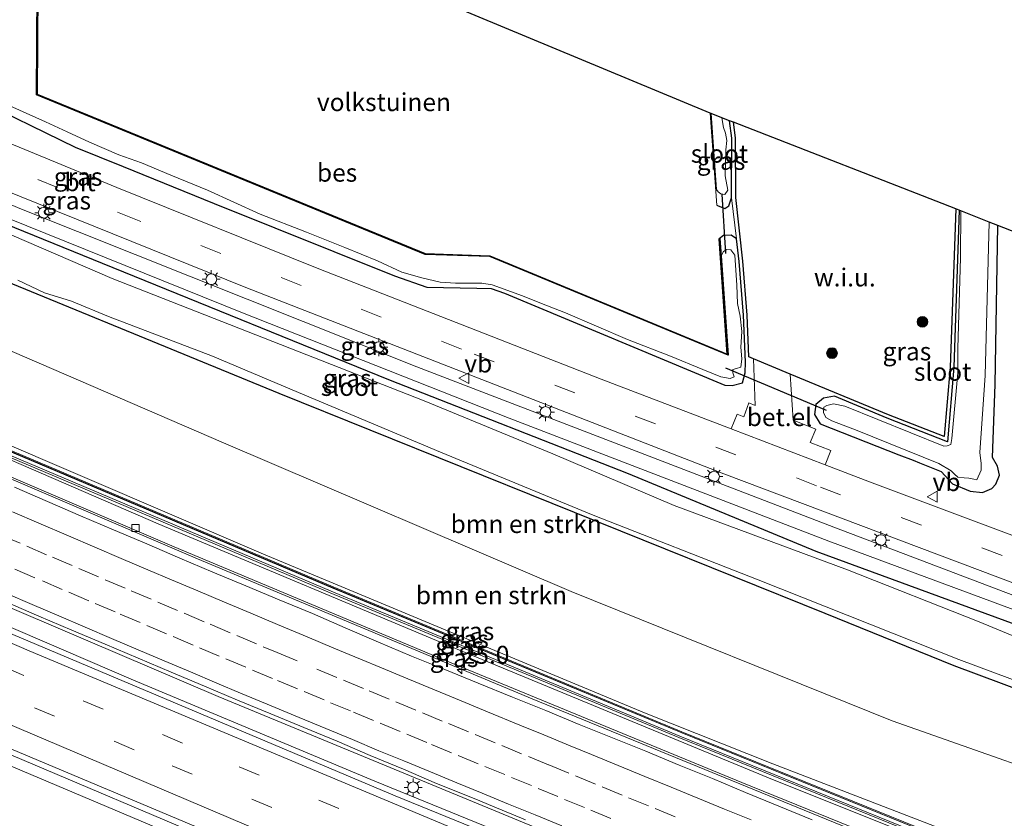
# Model space of a CAD drawing. Units: metres. Extents: x 119990 to 130012, y 474999 to 481251.
# Drawn here: x 122102 to 122239, y 478144 to 478255 of the extents above; entities that cross this region are included whole.
import ezdxf
from ezdxf.enums import TextEntityAlignment as Align

# ---------------------------------------------------------------- set-up
doc = ezdxf.new("R2010")
doc.units = ezdxf.units.M
doc.linetypes.add('VW-3-9_STREEP', pattern=[12, 3, -9])
doc.layers.get('0').update_dxf_attribs({"lineweight": 25})
for name, color, linetype, lineweight in [('B-ME-AM-KILOMETR-S-B1', 7, 'Continuous', 18), ('B-ME-BV-GELEIDECONSTRUCTIE-GELEIDERAIL-L-B1', 213, 'BV-GELEIDERAIL', 18), ('B-ME-GR-BOMENSTRUIKEN-GV-B6', 93, 'Continuous', 18), ('B-ME-GR-BOOM-S-B1', 93, 'Continuous', 18), ('B-ME-GW-INSTEEKWATERGANG-L-B1', 10, 'Continuous', 25), ('B-ME-GW-KRUINLIJN-L-B1', 93, 'Continuous', 18), ('B-ME-GW-TEENLIJN-L-B1', 93, 'Continuous', 18), ('B-ME-IE-GRASLAND-GV-B6', 93, 'Continuous', 18), ('B-ME-IE-GRONDWERKLIJN-GROND_INGERICHT-GV-B6', 253, 'Continuous', 18), ('B-ME-IE-GRONDWERKLIJN-GROND_NIETINGERICHT-GV-B6', 253, 'Continuous', 18), ('B-ME-IE-INRICHTINGSELEMENT-GV-B6', 253, 'Continuous', 18), ('B-ME-IE-MEUBILAIR_WEGMEUBILAIR-LICHTMAST-S-B1', 8, 'Continuous', 18), ('B-ME-KG-KADASTRAAL-OPNAMEDTMGRENS-L-B1', 10, 'Continuous', 25), ('B-ME-KW-DUIKER-L-B1', 10, 'Continuous', 25), ('B-ME-KW-GELUIDSWERING-GV-B6', 8, 'Continuous', 18), ('B-ME-KW-SCHERM-L-B1', 8, 'Continuous', 18), ('B-ME-OB-BESCHOEIING-GV-B6', 10, 'Continuous', 25), ('B-ME-OG-WATER-GV-B6', 153, 'Continuous', 18), ('B-ME-VH-VERH_SOORT-BITUMEN-GV-B6', 8, 'IE-TERREINAFSCHEIDING-NATUURLIJK-HOUTWAL', 18), ('B-ME-VH-VERH_SOORT-GV-B6', 8, 'Continuous', 18), ('B-ME-VH-VERH_SOORT-TEGELS-GV-B6', 8, 'Continuous', 18), ('B-ME-VV-KOLK-S-B1', 8, 'Continuous', 18), ('B-ME-VW-MARKERING-39STREEP-015-L-B1', 255, 'VW-3-9_STREEP', 18), ('B-ME-VW-MARKERING-STREEP-015-L-B1', 7, 'Continuous', 18), ('B-ME-VW-MEUBILAIR_WEGMEUBILAIR-VERKEERSBORD-S-B1', 8, 'Continuous', 18)]:
    doc.layers.add(name, color=color, linetype=linetype, lineweight=lineweight)
doc.styles.add('NLCS-ISO', font='NLCS-ISO.TTF')
doc.linetypes.add('BV-GELEIDERAIL', pattern='A,10,-3,[108,NLCS.SHX,S=1,R=0,X=0,Y=0],-3', length=16)
doc.linetypes.add('IE-TERREINAFSCHEIDING-NATUURLIJK-HOUTWAL', pattern='A,7,-1.5,[67,NLCS.SHX,S=0.75,R=45,X=0,Y=0],-1.5,7,-1.5,[70,NLCS.SHX,S=0.75,R=0,X=0,Y=0],-1.5', length=20)

# ---------------------------------------------------------------- blocks, each defined once
blk = doc.blocks.new('verkeersbord')
for p, q in [((0, 0.75), (-0.75, -0.625)), ((0.75, -0.625), (0, 0.75)), ((-0.75, -0.625), (0.75, -0.625))]:
    blk.add_line(p, q)
blk = doc.blocks.new('boom')
blk.add_hatch(color=256).paths.add_polyline_path([(-0.75, 0, 1), (0.75, 0, 1)])
blk.add_circle((0, 0), 0.75)
blk = doc.blocks.new('hecto')
for p, q in [((0, 0.625), (-0.625, 0)), ((0, -0.625), (0, 0.625)), ((-0.625, 0), (0.625, 0)), ((0.625, 0), (0, -0.625))]:
    blk.add_line(p, q)
blk = doc.blocks.new('kolk')
blk.add_lwpolyline([(-0.5, -0.5), (0.5, -0.5), (0.5, 0.5), (-0.5, 0.5)], close=True)
blk = doc.blocks.new('lantaarnpaal')
for p, q in [((-0.75, 0), (-1.25, 0)), ((-0.88, 0.88), (-0.53, 0.53)), ((0, 0.75), (0, 1.25)), ((0.53, 0.53), (0.88, 0.88)), ((0.75, 0), (1.25, 0)), ((-0.53, -0.53), (-0.88, -0.88)), ((0, -0.75), (0, -1.25)), ((0.53, -0.53), (0.88, -0.88))]:
    blk.add_line(p, q)
blk.add_circle((0, 0), 0.75)

msp = doc.modelspace()

# ---------------------------------------------------------------- linework, layer by layer
at = {"layer": 'B-ME-BV-GELEIDECONSTRUCTIE-GELEIDERAIL-L-B1'}
for points in [[(121900.734, 478280.736, 4.069), (121925.308, 478269.186, 4.061), (121956.566, 478254.654, 4.032), (121971.809, 478247.675, 3.998), (122004.609, 478232.814, 4.008), (122028.49, 478222.127, 4.038), (122074.899, 478201.804, 4.013), (122126.411, 478179.691, 4.128), (122172.975, 478160.23, 4.361), (122234.772, 478134.927, 4.63), (122255.686, 478126.58, 4.672), (122282.663, 478115.869, 4.847)], [(121892.939, 478266.131, 4.392), (121931.331, 478248.106, 4.346), (121978.304, 478226.649, 4.274), (122016.207, 478209.556, 4.356), (122033.898, 478201.723, 4.348), (122068.615, 478186.588, 4.347), (122079.017, 478182.011, 4.364), (122129.289, 478160.575, 4.392), (122184.865, 478137.615, 4.735), (122229.332, 478119.497, 4.916), (122275.061, 478101.204, 5.125)], [(121891.789, 478263.976, 4.503), (121918.901, 478251.293, 4.453), (121943.976, 478239.643, 4.412), (121978.835, 478223.678, 4.349), (122001.346, 478213.4, 4.433), (122012.556, 478208.477, 4.442), (122031.143, 478200.229, 4.458), (122073.046, 478181.974, 4.353), (122117.514, 478162.852, 4.557), (122151.094, 478148.767, 4.651), (122176.767, 478138.279, 4.85), (122208.331, 478125.451, 5.016), (122228.519, 478117.19, 5.004), (122262.34, 478103.532, 5.182), (122273.908, 478098.979, 5.266)], [(121883.954, 478249.306, 4.194), (121906.046, 478239.127, 4.102), (121933.876, 478226.215, 4.094), (121953.492, 478217.154, 4.045), (121965.424, 478211.703, 4.046), (121983.673, 478203.406, 4.013), (122018.944, 478187.714, 4.117), (122040.874, 478178.005, 4.127), (122083.084, 478159.801, 4.142), (122087.3, 478157.992, 4.149), (122142.645, 478134.56, 4.311), (122169.173, 478123.607, 4.494), (122183.262, 478117.848, 4.543), (122198.165, 478111.708, 4.624), (122210.877, 478106.596, 4.662), (122215.606, 478104.771, 4.654), (122234.741, 478097.121, 4.668), (122252.099, 478090.2, 4.727), (122259.982, 478087.031, 4.764), (122266.397, 478084.486, 4.865)]]:
    msp.add_polyline3d(points, dxfattribs=at)
at = {"layer": 'B-ME-GR-BOMENSTRUIKEN-GV-B6'}
for points in [[(122297.946, 478145.356, -2.047), (122291.991, 478133.867, -1.729), (122284.164, 478136.826, -1.917), (122255.148, 478145.882, -1.933), (122223.019, 478157.191, -1.933), (122178.383, 478175.189, -1.855), (122130.022, 478195.87, -1.933), (122073.271, 478220.395, -1.933), (122048.448, 478230.834, -1.312), (122051.575, 478238.97, -2.139), (122050.672, 478239.363, -2.039), (122051.62, 478238.974, -2.106), (122052.863, 478238.35, -1.837), (122088.264, 478223.031, -1.862), (122137.796, 478202.707, -1.814), (122213.69, 478172.105, -1.484), (122231.631, 478164.84, -1.484), (122258.362, 478154.847, -1.544), (122269.266, 478151.45, -1.544), (122277.742, 478149.148, -1.544), (122288.334, 478146.398, -1.577), (122297.946, 478145.356, -2.047)], [(122291.991, 478133.867, -1.729), (122285.301, 478120.96, 4.961), (122251.871, 478133.769, 4.791), (122230.124, 478142.075, 4.8), (122206.419, 478151.172, 4.697), (122188.565, 478158.273, 4.74), (122135.62, 478180.342, 4.464), (122097.625, 478196.617, 4.399), (122044.503, 478219.453, 4.34), (122043.627, 478220.165, 3.765), (122044.637, 478222.374, 3.382), (122044.474, 478222.444, 3.372), (122048.448, 478230.834, -1.312), (122073.271, 478220.395, -1.933), (122130.022, 478195.87, -1.933), (122178.383, 478175.189, -1.855), (122223.019, 478157.191, -1.933), (122255.148, 478145.882, -1.933), (122284.164, 478136.826, -1.917), (122291.991, 478133.867, -1.729)], [(122246.254, 478045.682, -0.099), (122233.85, 478048.828, 0.046), (122212.292, 478055.03, 0.335), (122191.752, 478062.454, 0.79), (122174.058, 478069.673, 1.081), (122152.805, 478079.537, 1.361), (122130.731, 478090.239, 1.747), (122108.691, 478102.934, 1.998), (122078.324, 478122.638, 2.601), (122042.979, 478147.622, 2.798), (122011.799, 478170.881, 3.204), (122009.464, 478172.347, 3.252), (122006.043, 478176.155, 3.216), (122005.703, 478178.655, 2.594), (122007.589, 478177.359, 1.941), (122010.513, 478180.618, 0.935), (122012.157, 478187.138, 3.444), (122015.553, 478187.635, 3.444), (122057.168, 478169.184, 3.42), (122136.367, 478135.719, 3.249), (122265.53, 478082.814, 4.534)]]:
    msp.add_polyline3d(points, dxfattribs=at)
at = {"layer": 'B-ME-GW-INSTEEKWATERGANG-L-B1'}
for points in [[(122000.522, 478268.274, -1.907), (122001.723, 478267.766, -1.922), (122011.322, 478263.489, -1.943), (122048.795, 478247.406, -1.949), (122052.483, 478245.856, -1.949), (122078.836, 478234.782, -1.949), (122114.672, 478220.249, -1.859), (122153.005, 478204.651, -1.862), (122186.325, 478191.573, -1.835), (122212.423, 478180.757, -1.85), (122246.514, 478168.266, -1.802), (122262.881, 478161.378, -1.796), (122281.892, 478156.064, -1.76), (122301.036, 478151.317, -1.885)], [(122094.94, 478244.026, -2), (122109.431, 478236.968, -1.938), (122116.075, 478234.266, -1.888), (122128.726, 478229.122, -1.981), (122153.804, 478219.099, -1.909), (122158.308, 478217.522, -1.909), (122165.253, 478217.372, -2.16), (122167.281, 478217.297, -2.083), (122169.12, 478216.659, -2.13), (122199.753, 478203.858, -2.001), (122200.767, 478203.801, -2.062), (122202.193, 478204.177, -2.058), (122202.569, 478205.603, -2.079), (122202.606, 478207.067, -2.238), (122202.344, 478213.599, -2.391), (122201.743, 478221.07, -2.429), (122201.395, 478224.238, -2.243)], [(122200.703, 478229.947, -2.314), (122200.729, 478238.245, -2.263), (122200.412, 478240.653, -2.296)], [(122297.946, 478145.356, -2.047), (122288.334, 478146.398, -1.577), (122277.742, 478149.148, -1.544), (122269.266, 478151.45, -1.544), (122258.362, 478154.847, -1.544), (122231.631, 478164.84, -1.484), (122213.69, 478172.105, -1.484), (122137.796, 478202.707, -1.814), (122088.264, 478223.031, -1.862), (122052.863, 478238.35, -1.837), (122051.62, 478238.974, -2.106), (122050.672, 478239.363, -2.039)], [(122198.631, 478228.897, -2.235), (122198.754, 478228.867, -2.36), (122199.763, 478228.45, -2.128), (122200.32, 478228.798, -2.257), (122200.703, 478229.947, -2.314)], [(122232.347, 478228.194, -2.474), (122231.584, 478206.351, -2.321), (122230.712, 478196, -2.568), (122222.308, 478199.298, -2.361), (122214.984, 478202.326, -2.39), (122213.472, 478202.039, -2.594), (122212.421, 478201.158, -2.319), (122212.215, 478199.806, -2.3), (122213.022, 478198.473, -2.12), (122223.939, 478194.184, -2.036), (122225.927, 478193.424, -2.089), (122226.818, 478193.08, -2.192), (122229.815, 478191.871, -2.215), (122231.41, 478190.151, -2.412), (122233.876, 478189.126, -2.374), (122235.584, 478188.938, -2.373), (122236.86, 478189.482, -2.316), (122237.423, 478190.102, -2.291), (122237.93, 478191.341, -2.332), (122237.667, 478192.58, -2.329), (122236.963, 478193.818, -2.303), (122237.34, 478203.973, -2.267), (122237.708, 478226.102, -2.2)], [(122201.395, 478224.238, -2.243), (122200.634, 478224.759, -2.221), (122199.554, 478224.69, -2.174), (122198.96, 478224.244, -2.25)]]:
    msp.add_polyline3d(points, dxfattribs=at)
at = {"layer": 'B-ME-GW-KRUINLIJN-L-B1'}
msp.add_polyline3d([(122283.814, 478118.092, 4.887), (122251.224, 478131.081, 4.652), (122205.842, 478149.249, 4.734), (122162.512, 478167.144, 4.66), (122120.974, 478184.593, 4.477), (122081.076, 478201.826, 4.401), (122042.996, 478218.884, 4.313)], dxfattribs=at)
at = {"layer": 'B-ME-GW-TEENLIJN-L-B1'}
for points in [[(122291.991, 478133.867, -1.729), (122284.164, 478136.826, -1.917), (122255.148, 478145.882, -1.933), (122223.019, 478157.191, -1.933), (122178.383, 478175.189, -1.855), (122130.022, 478195.87, -1.933), (122073.271, 478220.395, -1.933), (122048.448, 478230.834, -1.312)], [(122282.911, 478116.348, 4.25), (122256.681, 478126.427, 3.806), (122202.111, 478148.58, 3.575), (122160.916, 478165.569, 3.263), (122123.177, 478181.388, 3.263), (122071.488, 478203.508, 3.224)]]:
    msp.add_polyline3d(points, dxfattribs=at)
at = {"layer": 'B-ME-IE-GRASLAND-GV-B6'}
for points in [[(122303.596, 478156.257, -1.66), (122302.863, 478154.842, -1.695), (122286.582, 478158.708, -1.709), (122274.717, 478162.114, -1.632), (122266.243, 478164.961, -1.59), (122248.477, 478171.366, -1.671), (122214.925, 478184.105, -1.888), (122156.948, 478206.425, -1.777), (122101.962, 478228.36, -1.695), (122045.07, 478252.22, -1.669), (121978.529, 478281.194, -1.693), (121916.059, 478309.42, -1.723), (121916.836, 478310.881, -1.626), (121952.072, 478294.755, -1.662), (122021.95, 478263.781, -1.577), (122088.422, 478235.515, -1.594), (122133.149, 478217.464, -1.529), (122199.621, 478191.518, -1.676), (122240.556, 478176.085, -1.66), (122257.497, 478169.741, -1.496), (122273.706, 478164.151, -1.576), (122281.289, 478161.768, -1.644), (122290.655, 478159.14, -1.659), (122303.596, 478156.257, -1.66)], [(122201.395, 478224.238, -2.243), (122200.703, 478229.947, -2.314), (122200.729, 478238.245, -2.263), (122200.412, 478240.653, -2.296), (122200.943, 478240.446, -2.162), (122201.229, 478238.279, -2.147), (122201.267, 478229.996, -2.227), (122202.241, 478221.117, -2.307), (122202.843, 478213.63, -2.261), (122203.078, 478207.792, -2.185), (122203.721, 478207.526, -2.055), (122203.993, 478201.048, -1.71), (122203.083, 478201.422, -1.802), (122202.375, 478199.483, -1.663), (122201.465, 478199.844, -1.698), (122200.637, 478197.787, -1.654), (122182.541, 478204.711, -1.624), (122143.072, 478220.147, -1.534), (122115.211, 478231.378, -1.558), (122060.263, 478254.064, -1.537)], [(122053.783, 478246.501, -1.687), (122054.682, 478246.12, -1.746), (122054.728, 478246.1, -1.738), (122091.596, 478230.481, -1.719), (122132.667, 478213.919, -1.707), (122169.777, 478199.271, -1.78), (122214.22, 478182.183, -1.915), (122248.967, 478169.295, -1.696)], [(122094.94, 478244.026, -2), (122109.431, 478236.968, -1.938), (122116.075, 478234.266, -1.888), (122128.726, 478229.122, -1.981), (122153.804, 478219.099, -1.909), (122158.308, 478217.522, -1.909), (122165.253, 478217.372, -2.16), (122167.281, 478217.297, -2.083), (122169.12, 478216.659, -2.13), (122199.753, 478203.858, -2.001), (122200.767, 478203.801, -2.062), (122202.193, 478204.177, -2.058), (122202.569, 478205.603, -2.079), (122202.606, 478207.067, -2.238), (122202.344, 478213.599, -2.391), (122201.743, 478221.07, -2.429), (122201.395, 478224.238, -2.243)], [(122098.92, 478243.332, -2.68), (122105.301, 478240.516, -2.68), (122108.304, 478239.09, -2.68), (122111.42, 478237.663, -2.68), (122115.475, 478235.899, -2.68), (122118.628, 478234.81, -2.68), (122122.72, 478233.083, -2.68), (122127.825, 478230.981, -2.68), (122135.146, 478227.64, -2.68), (122141.565, 478225.162, -2.68), (122146.896, 478223.022, -2.68), (122151.438, 478221.145, -2.68), (122154.817, 478219.606, -2.68), (122157.633, 478218.78, -2.68), (122160.148, 478218.179, -2.68), (122162.288, 478218.067, -2.68), (122165.967, 478218.067, -2.68), (122167.393, 478217.842, -2.68), (122169.083, 478217.241, -2.68), (122171.485, 478216.34, -2.68), (122175.089, 478214.913, -2.68), (122177.604, 478213.937, -2.68), (122186.239, 478210.221, -2.68), (122192.208, 478207.893, -2.68), (122196.675, 478206.054, -2.68), (122199.19, 478205.04, -2.68), (122200.504, 478204.815, -2.68), (122201.03, 478205.04, -2.68), (122200.879, 478205.566, -2.68), (122200.879, 478206.054, -2.68), (122201.367, 478206.166, -2.68), (122201.968, 478206.354, -2.68), (122202.118, 478207.518, -2.68), (122201.968, 478209.17, -2.68), (122202.118, 478211.347, -2.68), (122201.893, 478213.487, -2.68), (122201.518, 478215.214, -2.68), (122201.443, 478217.766, -2.68), (122201.143, 478221.972, -2.68), (122200.589, 478222.711, -2.68), (122200.027, 478222.736, -2.68), (122199.564, 478222.467, -2.68), (122199.247, 478221.857, -2.68), (122199.077, 478224.258, -2.641), (122198.96, 478224.244, -2.25), (122199.554, 478224.69, -2.174), (122200.634, 478224.759, -2.221), (122201.395, 478224.238, -2.243), (122201.743, 478221.07, -2.429), (122202.344, 478213.599, -2.391), (122202.606, 478207.067, -2.238), (122202.569, 478205.603, -2.079), (122202.193, 478204.177, -2.058), (122200.767, 478203.801, -2.062), (122199.753, 478203.858, -2.001), (122169.12, 478216.659, -2.13), (122167.281, 478217.297, -2.083), (122165.253, 478217.372, -2.16), (122158.308, 478217.522, -1.909), (122153.804, 478219.099, -1.909), (122128.726, 478229.122, -1.981), (122116.075, 478234.266, -1.888), (122109.431, 478236.968, -1.938), (122094.94, 478244.026, -2)], [(122197.83, 478241.661, -2.644), (122198.599, 478231.112, -2.68), (122198.818, 478230.77, -2.68), (122199.208, 478230.478, -2.68), (122199.745, 478230.404, -2.68), (122200.167, 478230.981, -2.68), (122199.791, 478233.008, -2.68), (122199.903, 478236.612, -2.68), (122200.016, 478237.888, -2.68), (122199.828, 478238.939, -2.68), (122199.566, 478239.728, -2.68), (122199.35, 478241.067, -2.691), (122200.412, 478240.653, -2.296), (122200.729, 478238.245, -2.263), (122200.703, 478229.947, -2.314), (122200.32, 478228.798, -2.257), (122199.763, 478228.45, -2.128), (122198.754, 478228.867, -2.36), (122198.631, 478228.897, -2.235), (122197.726, 478241.701, -2.503), (122197.83, 478241.661, -2.644)], [(122078.836, 478234.782, -1.949), (122114.672, 478220.249, -1.859), (122153.005, 478204.651, -1.862), (122186.325, 478191.573, -1.835), (122212.423, 478180.757, -1.85), (122246.514, 478168.266, -1.802)], [(122246.514, 478168.266, -1.802), (122212.423, 478180.757, -1.85), (122186.325, 478191.573, -1.835), (122153.005, 478204.651, -1.862), (122114.672, 478220.249, -1.859), (122078.836, 478234.782, -1.949)], [(122251.141, 478178.71, -1.634), (122219.886, 478190.422, -1.715), (122213.695, 478192.791, -1.712), (122214.477, 478194.79, -1.736), (122211.642, 478195.913, -1.708), (122212.391, 478197.731, -1.754), (122209.261, 478198.989, -1.792), (122208.817, 478205.419, -1.999), (122222.494, 478199.761, -2.286), (122230.273, 478196.712, -2.316), (122231.088, 478206.38, -2.289), (122231.857, 478228.385, -2.223), (122232.347, 478228.194, -2.474)], [(122232.583, 478228.102, -2.693), (122232.505, 478221.617, -2.68), (122232.169, 478208.948, -2.68), (122232.148, 478205.606, -2.68), (122231.341, 478196.465, -2.68), (122231.247, 478195.901, -2.68), (122231.191, 478195.601, -2.68), (122230.684, 478195.451, -2.68), (122230.215, 478195.395, -2.68), (122216.438, 478200.932, -2.68), (122214.87, 478201.27, -2.68), (122213.951, 478201.054, -2.68), (122213.538, 478200.81, -2.68), (122213.453, 478200.068, -2.68), (122213.81, 478199.365, -2.68), (122214.617, 478198.905, -2.68), (122218.164, 478197.583, -2.68), (122229.521, 478192.992, -2.68), (122231.21, 478191.96, -2.68), (122231.679, 478191.472, -2.68), (122232.167, 478191.059, -2.68), (122233.031, 478190.984, -2.68), (122233.688, 478190.946, -2.68), (122234.382, 478190.777, -2.68), (122234.795, 478190.702, -2.68), (122235.377, 478192.035, -2.68), (122235.417, 478192.981, -2.68), (122235.208, 478194.512, -2.68), (122235.97, 478205.227, -2.68), (122236.517, 478226.567, -2.68), (122237.708, 478226.102, -2.2), (122237.34, 478203.973, -2.267), (122236.963, 478193.818, -2.303), (122237.667, 478192.58, -2.329), (122237.93, 478191.341, -2.332), (122237.423, 478190.102, -2.291), (122236.86, 478189.482, -2.316), (122235.584, 478188.938, -2.373), (122233.876, 478189.126, -2.374), (122231.41, 478190.151, -2.412), (122229.815, 478191.871, -2.215), (122226.818, 478193.08, -2.192), (122225.927, 478193.424, -2.089), (122223.939, 478194.184, -2.036), (122213.022, 478198.473, -2.12), (122212.215, 478199.806, -2.3), (122212.421, 478201.158, -2.319), (122213.472, 478202.039, -2.594), (122214.984, 478202.326, -2.39), (122222.308, 478199.298, -2.361), (122230.712, 478196, -2.568), (122231.584, 478206.351, -2.321), (122232.347, 478228.194, -2.474), (122232.583, 478228.102, -2.693)], [(122232.347, 478228.194, -2.474), (122231.584, 478206.351, -2.321), (122230.712, 478196, -2.568), (122222.308, 478199.298, -2.361), (122214.984, 478202.326, -2.39), (122213.472, 478202.039, -2.594), (122212.421, 478201.158, -2.319), (122212.215, 478199.806, -2.3), (122213.022, 478198.473, -2.12), (122223.939, 478194.184, -2.036), (122225.927, 478193.424, -2.089), (122226.818, 478193.08, -2.192), (122229.815, 478191.871, -2.215), (122231.41, 478190.151, -2.412), (122233.876, 478189.126, -2.374), (122235.584, 478188.938, -2.373), (122236.86, 478189.482, -2.316), (122237.423, 478190.102, -2.291), (122237.93, 478191.341, -2.332), (122237.667, 478192.58, -2.329), (122236.963, 478193.818, -2.303), (122237.34, 478203.973, -2.267), (122237.708, 478226.102, -2.2), (122240.468, 478225.025, -2.283)], [(122248.095, 478165.553, -2.65), (122235.118, 478170.94, -2.65), (122216.805, 478178.18, -2.65), (122192.71, 478187.127, -2.65), (122175.819, 478194.303, -2.65), (122157.952, 478201.702, -2.65), (122114.559, 478218.692, -2.65), (122096.821, 478226.38, -2.65)], [(122258.362, 478154.847, -1.544), (122231.631, 478164.84, -1.484), (122213.69, 478172.105, -1.484), (122137.796, 478202.707, -1.814), (122088.264, 478223.031, -1.862)], [(122285.301, 478120.96, 4.961), (122284.357, 478119.137, 4.886), (122243.488, 478135.311, 4.652), (122193.773, 478155.524, 4.463), (122145.28, 478175.682, 4.19), (122100.921, 478194.463, 4.106), (122052.726, 478215.324, 4.013), (122043.317, 478219.488, 4.313), (122043.627, 478220.165, 3.765), (122044.503, 478219.453, 4.34), (122097.625, 478196.617, 4.399), (122135.62, 478180.342, 4.464), (122188.565, 478158.273, 4.74), (122206.419, 478151.172, 4.697), (122230.124, 478142.075, 4.8), (122251.871, 478133.769, 4.791), (122285.301, 478120.96, 4.961)], [(122283.814, 478118.092, 4.887), (122282.911, 478116.348, 4.25), (122256.681, 478126.427, 3.806), (122202.111, 478148.58, 3.575), (122160.916, 478165.569, 3.263), (122123.177, 478181.388, 3.263), (122071.488, 478203.508, 3.224), (122071.833, 478204.296, 3.141), (122069.894, 478205.207, 3.141), (122069.533, 478204.429, 3.224), (122041.937, 478216.558, 3.44), (122042.996, 478218.884, 4.313), (122081.076, 478201.826, 4.401), (122120.974, 478184.593, 4.477), (122162.512, 478167.144, 4.66), (122205.842, 478149.249, 4.734), (122251.224, 478131.081, 4.652), (122283.814, 478118.092, 4.887)], [(122284.1, 478118.65, 4.887), (122283.814, 478118.092, 4.887), (122251.224, 478131.081, 4.652), (122205.842, 478149.249, 4.734), (122162.512, 478167.144, 4.66), (122120.974, 478184.593, 4.477), (122081.076, 478201.826, 4.401), (122042.996, 478218.884, 4.313), (122043.05, 478219.004, 4.313), (122052.469, 478214.837, 4.013), (122100.664, 478193.976, 4.106), (122145.023, 478175.195, 4.19), (122193.516, 478155.037, 4.463), (122243.231, 478134.824, 4.652), (122284.1, 478118.65, 4.887)], [(122101.453, 478218.48, -2.65), (122105.141, 478216.712, -2.65), (122108.89, 478215.574, -2.65), (122114.029, 478213.412, -2.65), (122128.522, 478207.886, -2.65), (122139.582, 478203.22, -2.65), (122160.204, 478194.548, -2.65), (122181.452, 478185.763, -2.65), (122204.403, 478176.767, -2.65), (122232.282, 478165.716, -2.65), (122259.917, 478155.39, -2.65)], [(122041.937, 478216.558, 3.44), (122069.533, 478204.429, 3.224), (122069.082, 478203.457, 3.141), (122071.094, 478202.608, 3.141), (122071.488, 478203.508, 3.224), (122123.177, 478181.388, 3.263), (122160.916, 478165.569, 3.263), (122202.111, 478148.58, 3.575), (122256.681, 478126.427, 3.806)], [(122211.876, 478143.39, 3.771), (122207.261, 478145.315, 3.749), (122202.631, 478147.205, 3.744), (122198.021, 478149.141, 3.718), (122193.382, 478151.005, 3.719), (122188.771, 478152.941, 3.704), (122184.132, 478154.806, 3.693), (122179.496, 478156.679, 3.674), (122174.882, 478158.605, 3.671), (122170.235, 478160.451, 3.642), (122165.442, 478162.399, 3.612), (122160.822, 478164.312, 3.584), (122156.186, 478166.189, 3.56), (122151.58, 478168.134, 3.544), (122146.98, 478170.093, 3.501), (122142.397, 478172.093, 3.459), (122137.785, 478174.024, 3.435), (122133.163, 478175.932, 3.428), (122128.554, 478177.87, 3.434), (122123.949, 478179.819, 3.423), (122119.362, 478181.807, 3.407), (122114.756, 478183.753, 3.405), (122110.149, 478185.695, 3.391), (122105.564, 478187.691, 3.379), (122100.968, 478189.661, 3.386)], [(122099.765, 478173.709, 3.67), (122104.355, 478171.726, 3.663), (122108.958, 478169.774, 3.673), (122113.575, 478167.855, 3.683), (122118.168, 478165.878, 3.696), (122122.778, 478163.943, 3.724), (122127.384, 478161.996, 3.741), (122131.993, 478160.058, 3.754), (122136.614, 478158.147, 3.778), (122141.231, 478156.23, 3.81), (122145.855, 478154.326, 3.831), (122150.447, 478152.348, 3.864), (122155.071, 478150.443, 3.886), (122159.659, 478148.456, 3.905), (122165.114, 478146.256, 3.965), (122167.433, 478145.324, 3.961), (122172.043, 478143.389, 3.976)], [(122273.572, 478098.33, 4.594), (122214.471, 478122.048, 4.34), (122153.905, 478146.723, 4.021), (122095.96, 478171.156, 3.851)], [(122265.53, 478082.814, 4.534), (122136.367, 478135.719, 3.249), (122057.168, 478169.184, 3.42)], [(122083.55, 478160.378, 3.465), (122148.303, 478133.148, 3.608), (122167.496, 478125.199, 3.72), (122183.328, 478118.594, 3.873), (122201.632, 478111.16, 3.887), (122216.668, 478105.102, 3.886), (122232.334, 478098.863, 3.915), (122252.215, 478090.814, 3.998)]]:
    msp.add_polyline3d(points, dxfattribs=at)
at = {"layer": 'B-ME-IE-GRONDWERKLIJN-GROND_INGERICHT-GV-B6'}
msp.add_polyline3d([(122197.726, 478241.701, -2.503), (122198.631, 478228.897, -2.235), (122198.754, 478228.867, -2.36), (122199.763, 478228.45, -2.128), (122200.32, 478228.798, -2.257), (122200.703, 478229.947, -2.314), (122201.395, 478224.238, -2.243), (122200.634, 478224.759, -2.221), (122199.554, 478224.69, -2.174), (122198.96, 478224.244, -2.25), (122200.093, 478208.198, -2.506), (122167.077, 478221.864, -2.321), (122158.086, 478222.164, -2.484), (122104.125, 478244.337, -2.338), (122104.381, 478280.578, -2.399), (122197.726, 478241.701, -2.503)], dxfattribs=at)
at = {"layer": 'B-ME-IE-GRONDWERKLIJN-GROND_NIETINGERICHT-GV-B6'}
msp.add_polyline3d([(122231.857, 478228.385, -2.223), (122231.088, 478206.38, -2.289), (122230.273, 478196.712, -2.316), (122222.494, 478199.761, -2.286), (122208.817, 478205.419, -1.999), (122203.721, 478207.526, -2.055), (122203.078, 478207.792, -2.185), (122202.843, 478213.63, -2.261), (122202.241, 478221.117, -2.307), (122201.267, 478229.996, -2.227), (122201.229, 478238.279, -2.147), (122200.943, 478240.446, -2.162), (122231.857, 478228.385, -2.223)], dxfattribs=at)
at = {"layer": 'B-ME-IE-INRICHTINGSELEMENT-GV-B6'}
msp.add_polyline3d([(121901.978, 478282.991, 7.429), (121902.412, 478283.814, 8.608), (121949.129, 478262.032, 8.391), (122018.444, 478230.637, 8.241), (122052.742, 478215.466, 8.313), (122100.937, 478194.605, 8.406), (122145.296, 478175.824, 8.49), (122193.789, 478155.666, 8.763), (122243.504, 478135.453, 8.952), (122284.373, 478119.279, 9.186), (122283.938, 478118.455, 8.007), (122243.069, 478134.629, 7.773), (122193.354, 478154.842, 7.584), (122144.861, 478175, 7.311), (122100.502, 478193.781, 7.227), (122052.307, 478214.642, 7.134), (122018.009, 478229.813, 7.062), (121989.399, 478242.69, 6.993), (121948.694, 478261.208, 7.304), (121910.348, 478279.05, 6.909), (121901.978, 478282.991, 7.429)], dxfattribs=at)
at = {"layer": 'B-ME-KG-KADASTRAAL-OPNAMEDTMGRENS-L-B1'}
msp.add_line((122231.857, 478228.385, -2.223), (122200.943, 478240.446, -2.162), dxfattribs=at)
for points in [[(122200.943, 478240.446, -2.162), (122200.412, 478240.653, -2.296), (122199.35, 478241.067, -2.691), (122197.83, 478241.661, -2.644), (122197.726, 478241.701, -2.503), (122104.381, 478280.578, -2.399), (122104.281, 478280.62, -2.594), (122098.786, 478282.928, -2.633), (122098.686, 478282.969, -2.473), (122032.8, 478310.639, -2.308), (122032.696, 478310.683, -2.68), (122030.228, 478311.719, -2.68), (122030.124, 478311.763, -2.44), (121993.086, 478327.308, -2.056), (121977.674, 478334.006, -2.475), (121977.573, 478334.027, -2.676), (121973.162, 478335.967, -2.68), (121973.06, 478336.011, -2.33), (121968.665, 478338.085, -2.345), (121968.452, 478338.185, -2.68), (121960.678, 478341.854, -2.617), (121958.702, 478342.787, -2.331)], [(122231.857, 478228.385, -2.223), (122231.088, 478206.38, -2.289), (122230.273, 478196.712, -2.316), (122222.494, 478199.761, -2.286), (122208.817, 478205.419, -1.999), (122203.721, 478207.526, -2.055), (122203.078, 478207.792, -2.185), (122202.843, 478213.63, -2.261), (122202.241, 478221.117, -2.307), (122201.267, 478229.996, -2.227), (122201.229, 478238.279, -2.147), (122200.943, 478240.446, -2.162)], [(122330.718, 478208.583, -1.169), (122327.94, 478208.398, -1.061), (122300.064, 478208.94, -1.201), (122278.206, 478210.303, -1.294), (122261.881, 478216.615, -1.339), (122259.319, 478217.611, -0.82), (122245.316, 478223.134, -1.008), (122240.468, 478225.025, -2.283), (122237.708, 478226.102, -2.2), (122236.517, 478226.567, -2.68), (122232.583, 478228.102, -2.693), (122232.347, 478228.194, -2.474), (122231.857, 478228.385, -2.223)]]:
    msp.add_polyline3d(points, dxfattribs=at)
at = {"layer": 'B-ME-KW-DUIKER-L-B1'}
for p, q in [((122199.315, 478230.448, -2.675), (122199.844, 478222.187, -2.745)), ((122199.845, 478206.272, 0.001), (122213.866, 478200.378, 0.001))]:
    msp.add_line(p, q, dxfattribs=at)
at = {"layer": 'B-ME-KW-GELUIDSWERING-GV-B6'}
for points in [[(122243.231, 478134.824, 4.652), (122193.516, 478155.037, 4.463), (122145.023, 478175.195, 4.19), (122100.664, 478193.976, 4.106), (122052.469, 478214.837, 4.013), (122043.05, 478219.004, 4.313), (122042.842, 478219.096, 3.57), (122041.878, 478219.522, 3.417), (122041.682, 478219.609, 4.197), (122018.171, 478230.008, 3.941), (121989.561, 478242.885, 3.872), (121948.856, 478261.403, 3.749), (121910.51, 478279.245, 3.788), (121902.049, 478283.228, 4.314), (121902.306, 478283.715, 4.313), (121910.767, 478279.732, 3.788), (121949.113, 478261.89, 3.749), (121989.818, 478243.372, 3.872), (122018.428, 478230.495, 3.941), (122041.876, 478220.125, 4.313)], [(122041.876, 478220.125, 4.313), (122042.037, 478220.054, 3.417), (122043.147, 478219.563, 3.57), (122043.317, 478219.488, 4.313), (122052.726, 478215.324, 4.013), (122100.921, 478194.463, 4.106), (122145.28, 478175.682, 4.19), (122193.773, 478155.524, 4.463), (122243.488, 478135.311, 4.652)]]:
    msp.add_polyline3d(points, dxfattribs=at)
at = {"layer": 'B-ME-KW-SCHERM-L-B1'}
msp.add_polyline3d([(122284.337, 478119.099, 8.156), (122243.468, 478135.273, 7.922), (122193.753, 478155.486, 7.733), (122145.26, 478175.644, 7.46), (122100.901, 478194.425, 7.376), (122052.706, 478215.286, 7.283), (122018.408, 478230.457, 7.211), (121989.798, 478243.334, 7.142), (121949.093, 478261.852, 7.304), (121910.747, 478279.694, 7.058), (121902.286, 478283.677, 7.583)], dxfattribs=at)
at = {"layer": 'B-ME-OB-BESCHOEIING-GV-B6'}
msp.add_polyline3d([(122104.381, 478280.578, -2.399), (122104.125, 478244.337, -2.338), (122158.086, 478222.164, -2.484), (122167.077, 478221.864, -2.321), (122200.093, 478208.198, -2.506), (122198.96, 478224.244, -2.25), (122199.077, 478224.258, -2.641), (122199.247, 478221.857, -2.68), (122200.204, 478208.044, -2.68), (122167.056, 478221.765, -2.68), (122158.065, 478222.065, -2.68), (122104.025, 478244.271, -2.68), (122104.281, 478280.62, -2.594), (122104.381, 478280.578, -2.399)], dxfattribs=at)
at = {"layer": 'B-ME-OG-WATER-GV-B6'}
for points in [[(122104.281, 478280.62, -2.594), (122104.025, 478244.271, -2.68), (122158.065, 478222.065, -2.68), (122167.056, 478221.765, -2.68), (122200.204, 478208.044, -2.68), (122199.247, 478221.857, -2.68), (122199.564, 478222.467, -2.68), (122200.027, 478222.736, -2.68), (122200.589, 478222.711, -2.68), (122201.143, 478221.972, -2.68), (122201.443, 478217.766, -2.68), (122201.518, 478215.214, -2.68), (122201.893, 478213.487, -2.68), (122202.118, 478211.347, -2.68), (122201.968, 478209.17, -2.68), (122202.118, 478207.518, -2.68), (122201.968, 478206.354, -2.68), (122201.367, 478206.166, -2.68), (122200.879, 478206.054, -2.68), (122200.879, 478205.566, -2.68), (122201.03, 478205.04, -2.68), (122200.504, 478204.815, -2.68), (122199.19, 478205.04, -2.68), (122196.675, 478206.054, -2.68), (122192.208, 478207.893, -2.68), (122186.239, 478210.221, -2.68), (122177.604, 478213.937, -2.68), (122175.089, 478214.913, -2.68), (122171.485, 478216.34, -2.68), (122169.083, 478217.241, -2.68), (122167.393, 478217.842, -2.68), (122165.967, 478218.067, -2.68), (122162.288, 478218.067, -2.68), (122160.148, 478218.179, -2.68), (122157.633, 478218.78, -2.68), (122154.817, 478219.606, -2.68), (122151.438, 478221.145, -2.68), (122146.896, 478223.022, -2.68), (122141.565, 478225.162, -2.68), (122135.146, 478227.64, -2.68), (122127.825, 478230.981, -2.68), (122122.72, 478233.083, -2.68), (122118.628, 478234.81, -2.68), (122115.475, 478235.899, -2.68), (122111.42, 478237.663, -2.68), (122108.304, 478239.09, -2.68), (122105.301, 478240.516, -2.68), (122098.92, 478243.332, -2.68)], [(122199.35, 478241.067, -2.691), (122199.566, 478239.728, -2.68), (122199.828, 478238.939, -2.68), (122200.016, 478237.888, -2.68), (122199.903, 478236.612, -2.68), (122199.791, 478233.008, -2.68), (122200.167, 478230.981, -2.68), (122199.745, 478230.404, -2.68), (122199.208, 478230.478, -2.68), (122198.818, 478230.77, -2.68), (122198.599, 478231.112, -2.68), (122197.83, 478241.661, -2.644), (122199.35, 478241.067, -2.691)], [(122236.517, 478226.567, -2.68), (122235.97, 478205.227, -2.68), (122235.208, 478194.512, -2.68), (122235.417, 478192.981, -2.68), (122235.377, 478192.035, -2.68), (122234.795, 478190.702, -2.68), (122234.382, 478190.777, -2.68), (122233.688, 478190.946, -2.68), (122233.031, 478190.984, -2.68), (122232.167, 478191.059, -2.68), (122231.679, 478191.472, -2.68), (122231.21, 478191.96, -2.68), (122229.521, 478192.992, -2.68), (122218.164, 478197.583, -2.68), (122214.617, 478198.905, -2.68), (122213.81, 478199.365, -2.68), (122213.453, 478200.068, -2.68), (122213.538, 478200.81, -2.68), (122213.951, 478201.054, -2.68), (122214.87, 478201.27, -2.68), (122216.438, 478200.932, -2.68), (122230.215, 478195.395, -2.68), (122230.684, 478195.451, -2.68), (122231.191, 478195.601, -2.68), (122231.247, 478195.901, -2.68), (122231.341, 478196.465, -2.68), (122232.148, 478205.606, -2.68), (122232.169, 478208.948, -2.68), (122232.505, 478221.617, -2.68), (122232.583, 478228.102, -2.693), (122236.517, 478226.567, -2.68)], [(122096.821, 478226.38, -2.65), (122114.559, 478218.692, -2.65), (122157.952, 478201.702, -2.65), (122175.819, 478194.303, -2.65), (122192.71, 478187.127, -2.65), (122216.805, 478178.18, -2.65), (122235.118, 478170.94, -2.65), (122248.095, 478165.553, -2.65)], [(122259.917, 478155.39, -2.65), (122232.282, 478165.716, -2.65), (122204.403, 478176.767, -2.65), (122181.452, 478185.763, -2.65), (122160.204, 478194.548, -2.65), (122139.582, 478203.22, -2.65), (122128.522, 478207.886, -2.65), (122114.029, 478213.412, -2.65), (122108.89, 478215.574, -2.65), (122105.141, 478216.712, -2.65), (122101.453, 478218.48, -2.65)]]:
    msp.add_polyline3d(points, dxfattribs=at)
at = {"layer": 'B-ME-VH-VERH_SOORT-BITUMEN-GV-B6'}
for points in [[(122240.556, 478176.085, -1.66), (122199.621, 478191.518, -1.676), (122133.149, 478217.464, -1.529), (122088.422, 478235.515, -1.594), (122021.95, 478263.781, -1.577), (121952.072, 478294.755, -1.662), (121916.836, 478310.881, -1.626), (121918.256, 478313.534, -1.541), (121919.719, 478316.273, -1.592), (121960.159, 478297.811, -1.542), (121989.366, 478284.754, -1.578), (122060.263, 478254.064, -1.537), (122115.211, 478231.378, -1.558), (122143.072, 478220.147, -1.534), (122182.541, 478204.711, -1.624), (122200.637, 478197.787, -1.654)], [(122252.215, 478090.814, 3.998), (122232.334, 478098.863, 3.915), (122216.668, 478105.102, 3.886), (122201.632, 478111.16, 3.887), (122183.328, 478118.594, 3.873), (122167.496, 478125.199, 3.72), (122148.303, 478133.148, 3.608), (122083.55, 478160.378, 3.465), (122037.879, 478180.32, 3.427), (121978.479, 478206.693, 3.319), (121904.701, 478240.686, 3.394), (121884.44, 478250.216, 3.47), (121885.832, 478252.822, 3.589), (121887.534, 478256.01, 3.67), (121889.195, 478259.119, 3.73), (121890.858, 478262.232, 3.798), (121891.455, 478263.351, 3.83), (121948.119, 478236.889, 3.763), (121988.497, 478218.391, 3.729), (122046.446, 478192.605, 3.791), (122095.96, 478171.156, 3.851), (122153.905, 478146.723, 4.021), (122214.471, 478122.048, 4.34), (122273.572, 478098.33, 4.594)], [(122200.637, 478197.787, -1.654), (122213.695, 478192.791, -1.712), (122219.886, 478190.422, -1.715), (122251.141, 478178.71, -1.634)], [(122100.968, 478189.661, 3.386), (122105.564, 478187.691, 3.379), (122110.149, 478185.695, 3.391), (122114.756, 478183.753, 3.405), (122119.362, 478181.807, 3.407), (122123.949, 478179.819, 3.423), (122128.554, 478177.87, 3.434), (122133.163, 478175.932, 3.428), (122137.785, 478174.024, 3.435), (122142.397, 478172.093, 3.459), (122146.98, 478170.093, 3.501), (122151.58, 478168.134, 3.544), (122156.186, 478166.189, 3.56), (122160.822, 478164.312, 3.584), (122165.442, 478162.399, 3.612), (122170.235, 478160.451, 3.642), (122174.882, 478158.605, 3.671), (122179.496, 478156.679, 3.674), (122184.132, 478154.806, 3.693), (122188.771, 478152.941, 3.704), (122193.382, 478151.005, 3.719), (122198.021, 478149.141, 3.718), (122202.631, 478147.205, 3.744), (122207.261, 478145.315, 3.749), (122211.876, 478143.39, 3.771)], [(122172.043, 478143.389, 3.976), (122167.433, 478145.324, 3.961), (122165.114, 478146.256, 3.965), (122159.659, 478148.456, 3.905), (122155.071, 478150.443, 3.886), (122150.447, 478152.348, 3.864), (122145.855, 478154.326, 3.831), (122141.231, 478156.23, 3.81), (122136.614, 478158.147, 3.778), (122131.993, 478160.058, 3.754), (122127.384, 478161.996, 3.741), (122122.778, 478163.943, 3.724), (122118.168, 478165.878, 3.696), (122113.575, 478167.855, 3.683), (122108.958, 478169.774, 3.673), (122104.355, 478171.726, 3.663), (122099.765, 478173.709, 3.67)]]:
    msp.add_polyline3d(points, dxfattribs=at)
at = {"layer": 'B-ME-VH-VERH_SOORT-GV-B6'}
msp.add_polyline3d([(122208.817, 478205.419, -1.999), (122209.261, 478198.989, -1.792), (122212.391, 478197.731, -1.754), (122211.642, 478195.913, -1.708), (122214.477, 478194.79, -1.736), (122213.695, 478192.791, -1.712), (122200.637, 478197.787, -1.654), (122201.465, 478199.844, -1.698), (122202.375, 478199.483, -1.663), (122203.083, 478201.422, -1.802), (122203.993, 478201.048, -1.71), (122203.721, 478207.526, -2.055), (122208.817, 478205.419, -1.999)], dxfattribs=at)
at = {"layer": 'B-ME-VH-VERH_SOORT-TEGELS-GV-B6'}
msp.add_polyline3d([(122248.967, 478169.295, -1.696), (122214.22, 478182.183, -1.915), (122169.777, 478199.271, -1.78), (122132.667, 478213.919, -1.707), (122091.596, 478230.481, -1.719), (122054.728, 478246.1, -1.738), (122054.682, 478246.12, -1.746), (122053.783, 478246.501, -1.687), (122049.56, 478248.29, -1.698), (122007.569, 478266.393, -1.719), (121992.293, 478273.012, -1.754), (121991.657, 478273.288, -1.725), (121989.885, 478274.056, -1.745), (121970.551, 478282.432, -1.773), (121952.543, 478290.511, -1.838), (121915.193, 478307.797, -1.77), (121916.059, 478309.42, -1.723), (121978.529, 478281.194, -1.693), (122045.07, 478252.22, -1.669), (122101.962, 478228.36, -1.695), (122156.948, 478206.425, -1.777), (122214.925, 478184.105, -1.888), (122248.477, 478171.366, -1.671)], dxfattribs=at)
at = {"layer": 'B-ME-VW-MARKERING-39STREEP-015-L-B1'}
for points in [[(121918.256, 478313.534, -1.54), (121933.805, 478306.389, -1.555), (121966.221, 478291.673, -1.456), (121985.705, 478283.039, -1.479), (122029.965, 478263.724, -1.456), (122070.912, 478246.205, -1.505), (122115.75, 478227.747, -1.459), (122164.893, 478208.17, -1.543), (122213.04, 478189.679, -1.638), (122243.544, 478178.217, -1.567), (122263.141, 478170.972, -1.382), (122270.198, 478168.494, -1.427), (122273.84, 478167.218, -1.466), (122277.781, 478165.942, -1.51), (122282.136, 478164.59, -1.577), (122286.153, 478163.464, -1.615), (122290.132, 478162.338, -1.566), (122297.19, 478160.536, -1.554), (122304.926, 478158.823, -1.556)], [(122271.395, 478094.131, 4.474), (122213.47, 478117.28, 4.26), (122157.134, 478140.332, 3.926), (122124.342, 478154.089, 3.813), (122072.88, 478175.995, 3.71), (122029.832, 478194.847, 3.701), (122005.603, 478205.618, 3.705), (121930.642, 478239.721, 3.664), (121889.195, 478259.119, 3.73)], [(121887.534, 478256.009, 3.67), (121928.966, 478236.684, 3.566), (121963.484, 478220.803, 3.54), (122027.99, 478191.827, 3.621), (122071.088, 478172.958, 3.588), (122103.78, 478158.985, 3.729), (122122.915, 478150.92, 3.706), (122158.08, 478136.233, 3.85), (122190.541, 478122.857, 4.102), (122223.333, 478109.581, 4.146), (122269.784, 478091.022, 4.392)], [(122099.009, 478183.053, 3.569), (122102.684, 478181.473, 3.57), (122106.246, 478179.944, 3.572), (122109.923, 478178.368, 3.58), (122113.6, 478176.792, 3.585), (122117.207, 478175.255, 3.59), (122120.889, 478173.693, 3.599), (122124.572, 478172.131, 3.603), (122128.188, 478170.602, 3.613), (122131.873, 478169.047, 3.626), (122135.559, 478167.492, 3.642), (122137.502, 478166.672, 3.65), (122143.039, 478164.362, 3.68), (122146.731, 478162.822, 3.695), (122150.303, 478161.338, 3.716), (122154, 478159.81, 3.743), (122157.697, 478158.283, 3.768), (122161.331, 478156.785, 3.79), (122165.031, 478155.265, 3.81), (122168.731, 478153.745, 3.829), (122172.469, 478152.193, 3.852), (122175.28, 478151.031, 3.86), (122178.981, 478149.513, 3.872), (122182.682, 478147.995, 3.884), (122186.377, 478146.48, 3.902), (122190.077, 478144.961, 3.921), (122193.778, 478143.443, 3.926)], [(122183.918, 478143.607, 3.956), (122180.252, 478145.109, 3.942), (122176.554, 478146.635, 3.929), (122172.856, 478148.16, 3.913), (122169.142, 478149.693, 3.893), (122165.443, 478151.214, 3.875), (122161.743, 478152.736, 3.852), (122158.298, 478154.159, 3.838), (122154.603, 478155.692, 3.814), (122150.909, 478157.225, 3.782), (122147.714, 478158.551, 3.763), (122144.02, 478160.085, 3.741), (122140.326, 478161.62, 3.725), (122136.838, 478163.076, 3.709), (122133.149, 478164.623, 3.695), (122129.46, 478166.169, 3.687), (122125.802, 478167.714, 3.676), (122122.121, 478169.278, 3.664), (122118.439, 478170.843, 3.652), (122114.975, 478172.317, 3.64), (122111.295, 478173.884, 3.638), (122107.615, 478175.452, 3.632), (122103.797, 478177.083, 3.628), (122100.121, 478178.66, 3.629)]]:
    msp.add_polyline3d(points, dxfattribs=at)
at = {"layer": 'B-ME-VW-MARKERING-STREEP-015-L-B1'}
for points in [[(122273.043, 478097.31, 4.588), (122222.09, 478117.608, 4.339), (122161.213, 478142.513, 4.05), (122103, 478166.934, 3.86), (122048.352, 478190.549, 3.762), (121978.436, 478221.798, 3.686), (121919.4, 478248.86, 3.771), (121890.857, 478262.232, 3.798)], [(121885.831, 478252.821, 3.588), (121932.78, 478230.978, 3.507), (121985.487, 478206.898, 3.49), (122060.397, 478173.642, 3.513), (122134.778, 478142.01, 3.664), (122198.978, 478115.511, 4.065), (122268.134, 478087.84, 4.311)], [(122203.398, 478143.392, 3.867), (122199.715, 478144.895, 3.859), (122196.014, 478146.412, 3.852), (122192.313, 478147.93, 3.835), (122188.612, 478149.447, 3.828), (122184.911, 478150.965, 3.809), (122181.211, 478152.483, 3.796), (122178.267, 478153.693, 3.777), (122174.568, 478155.215, 3.761), (122171.268, 478156.573, 3.749), (122166.774, 478158.417, 3.723), (122163.08, 478159.95, 3.705), (122159.386, 478161.483, 3.688), (122155.691, 478163.017, 3.663), (122151.997, 478164.55, 3.642), (122149.078, 478165.764, 3.63), (122145.386, 478167.302, 3.611), (122141.694, 478168.841, 3.595), (122137.536, 478170.573, 3.573), (122133.852, 478172.13, 3.554), (122130.167, 478173.687, 3.541), (122126.483, 478175.245, 3.526), (122122.798, 478176.802, 3.522), (122119.511, 478178.199, 3.519), (122115.831, 478179.768, 3.515), (122112.152, 478181.337, 3.51), (122108.473, 478182.906, 3.505), (122104.366, 478184.665, 3.495), (122100.692, 478186.246, 3.499)], [(122099.766, 478174.914, 3.668), (122103.444, 478173.34, 3.67), (122107.128, 478171.768, 3.673), (122110.809, 478170.202, 3.676), (122114.49, 478168.636, 3.686), (122118.17, 478167.07, 3.7), (122121.771, 478165.54, 3.717), (122125.453, 478163.978, 3.73), (122129.135, 478162.415, 3.742), (122132.418, 478161.039, 3.752), (122136.113, 478159.507, 3.777), (122140.585, 478157.646, 3.795), (122144.276, 478156.105, 3.818), (122147.967, 478154.563, 3.842), (122151.658, 478153.022, 3.866), (122155.109, 478151.592, 3.893), (122158.808, 478150.069, 3.917), (122162.507, 478148.547, 3.942), (122165.989, 478147.116, 3.962), (122169.689, 478145.596, 3.974), (122173.389, 478144.076, 3.98), (122177.089, 478142.556, 3.994)]]:
    msp.add_polyline3d(points, dxfattribs=at)

# ---------------------------------------------------------------- block references
at = {"layer": 'B-ME-AM-KILOMETR-S-B1', "rotation": 90}
msp.add_blockref('hecto', (122163.169, 478164.327, 4.311), dxfattribs=at)
at = {"layer": 'B-ME-GR-BOOM-S-B1', "rotation": 90}
for p in [(122227.233, 478212.682, -2.125), (122214.657, 478208.328, -2.147)]:
    msp.add_blockref('boom', p, dxfattribs=at)
at = {"layer": 'B-ME-IE-MEUBILAIR_WEGMEUBILAIR-LICHTMAST-S-B1', "rotation": 90}
for p in [(122105.039, 478227.847, -1.67), (122128.346, 478218.602, -1.682), (122151.64, 478209.168, -1.718), (122174.823, 478200.134, -1.703), (122198.241, 478191.144, -1.697), (122221.453, 478182.321, -1.697), (122156.404, 478147.92, 3.92)]:
    msp.add_blockref('lantaarnpaal', p, dxfattribs=at)
at = {"layer": 'B-ME-VV-KOLK-S-B1', "rotation": 90}
msp.add_blockref('kolk', (122117.795, 478184, 3.577), dxfattribs=at)
at = {"layer": 'B-ME-VW-MEUBILAIR_WEGMEUBILAIR-VERKEERSBORD-S-B1', "rotation": 90}
for p in [(122163.527, 478204.852, 3.21), (122228.641, 478188.353, 3.21)]:
    msp.add_blockref('verkeersbord', p, dxfattribs=at)

# ---------------------------------------------------------------- texts
at = {"layer": 'B-ME-AM-KILOMETR-S-B1', "ltscale": 0.2, "style": 'NLCS-ISO'}
msp.add_text('25.0', height=2.5, dxfattribs=at).set_placement((122163.169, 478164.327, 4.311), align=Align.BOTTOM_LEFT)
at = {"layer": 'B-ME-GR-BOMENSTRUIKEN-GV-B6', "ltscale": 0.2, "style": 'NLCS-ISO'}
for p in [(122172.13191, 478184.55441), (122167.30089, 478174.65206)]:
    msp.add_text('bmn en strkn', height=2.5, dxfattribs=at).set_placement(p, align=Align.MIDDLE_CENTER)
at = {"layer": 'B-ME-IE-GRASLAND-GV-B6', "ltscale": 0.2, "style": 'NLCS-ISO'}
for p in [(122199.2275, 478235.0755), (122109.8275, 478232.8615), (122108.2395, 478229.557), (122149.694, 478209.329), (122225.0725, 478208.566), (122147.237, 478204.8115), (122164.309, 478169.651), (122163.548, 478168.548), (122162.8755, 478167.616), (122162.108, 478165.9175)]:
    msp.add_text('gras', height=2.5, dxfattribs=at).set_placement(p, align=Align.MIDDLE_CENTER)
at = {"layer": 'B-ME-IE-GRONDWERKLIJN-GROND_INGERICHT-GV-B6', "ltscale": 0.2, "style": 'NLCS-ISO'}
msp.add_text('volkstuinen', height=2.5, dxfattribs=at).set_placement((122152.34949, 478243.23966), align=Align.MIDDLE_CENTER)
at = {"layer": 'B-ME-IE-GRONDWERKLIJN-GROND_NIETINGERICHT-GV-B6', "ltscale": 0.2, "style": 'NLCS-ISO'}
msp.add_text('w.i.u.', height=2.5, dxfattribs=at).set_placement((122216.44326, 478218.85081), align=Align.MIDDLE_CENTER)
at = {"layer": 'B-ME-OB-BESCHOEIING-GV-B6', "ltscale": 0.2, "style": 'NLCS-ISO'}
msp.add_text('bes', height=2.5, dxfattribs=at).set_placement((122145.83616, 478233.42671), align=Align.MIDDLE_CENTER)
at = {"layer": 'B-ME-OG-WATER-GV-B6', "ltscale": 0.2, "style": 'NLCS-ISO'}
for p in [(122199.01379, 478236.07027), (122230.04438, 478205.73022), (122147.55863, 478203.62916)]:
    msp.add_text('sloot', height=2.5, dxfattribs=at).set_placement(p, align=Align.MIDDLE_CENTER)
at = {"layer": 'B-ME-VH-VERH_SOORT-BITUMEN-GV-B6', "ltscale": 0.2, "style": 'NLCS-ISO'}
msp.add_text('bit', height=2.5, dxfattribs=at).set_placement((122110.09849, 478232.10495), align=Align.MIDDLE_CENTER)
at = {"layer": 'B-ME-VH-VERH_SOORT-GV-B6', "ltscale": 0.2, "style": 'NLCS-ISO'}
msp.add_text('bet.el', height=2.5, dxfattribs=at).set_placement((122207.34802, 478199.42559), align=Align.MIDDLE_CENTER)
at = {"layer": 'B-ME-VW-MEUBILAIR_WEGMEUBILAIR-VERKEERSBORD-S-B1', "ltscale": 0.2, "style": 'NLCS-ISO'}
for p in [(122163.527, 478204.852, 3.21), (122228.641, 478188.353, 3.21)]:
    msp.add_text('vb', height=2.5, dxfattribs=at).set_placement(p, align=Align.BOTTOM_LEFT)

doc.saveas('drawing.dxf')
